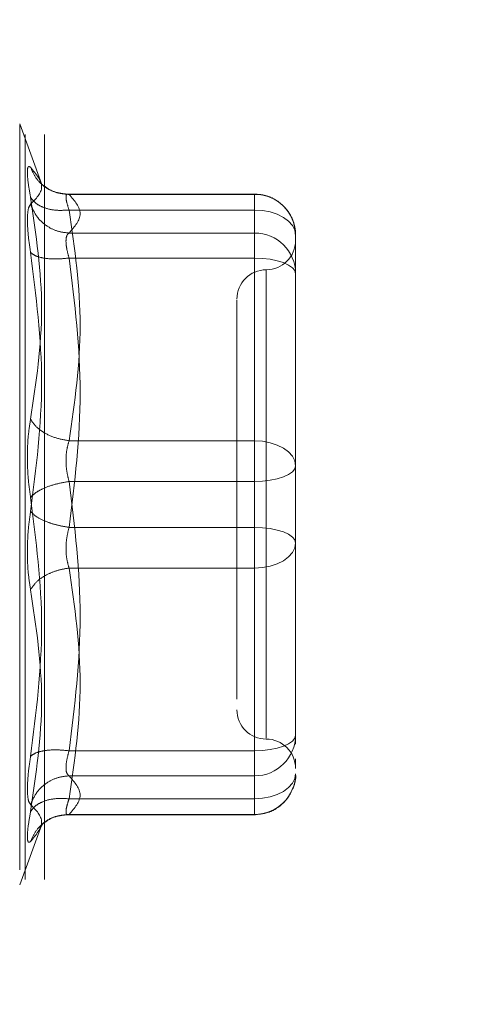
# Model space of a CAD drawing. Units: inches. Extents: x 0 to 23.4, y 0 to 16.5.
# Drawn here: x 12 to 12.1, y 7.6 to 7.7 of the extents above; entities that cross this region are included whole.
import ezdxf

# ---------------------------------------------------------------- set-up
doc = ezdxf.new("R2010")
doc.units = ezdxf.units.IN
doc.header["$MEASUREMENT"] = 0
doc.linetypes.add('HIDDEN', pattern=[0.07500000000000001, 0.05, -0.025])
doc.styles.add('SLDTEXTSTYLE0', font='TXT', dxfattribs={"width": 0.75})
doc.dimstyles.new('SLDDIMSTYLE1', dxfattribs={"dimtxt": 0.125, "dimasz": 0.13, "dimexe": 0, "dimexo": 0.0625, "dimgap": 0.03125, "dimtad": 0, "dimtih": 1, "dimtoh": 1, "dimlfac": 5, "dimrnd": 1e-09, "dimzin": 4, "dimdsep": 46, "dimtxsty": 'SLDTEXTSTYLE0', "dimsah": 1, "dimcen": 0.09, "dimadec": 0, "dimazin": 1, "dimtfac": 1, "dimtofl": 0, "dimtmove": 0, "dimatfit": 3, "dimfxl": 1, "dimfrac": 2, "dimtolj": 1, "dimtzin": 12, "dimarcsym": 0})

# ---------------------------------------------------------------- blocks, each defined once
blk = doc.blocks.new('_D_7')
at = {"color": 7, "linetype": 'Continuous', "lineweight": 0}
for p, q in [((12.1543735265, 10.3450296016), (11.009308089, 10.3450296016)), ((11.134308089, 10.3450296016), (11.134308089, 8.1242075479)), ((10.9264955839, 8.1242075502), (11.3421205759, 8.1242075502)), ((11.3421205759, 7.8749887963), (10.9264955839, 7.8749887963)), ((11.134308089, 5.5450296016), (11.134308089, 7.8749887986)), ((12.1543735265, 5.5450296016), (11.009308089, 5.5450296016))]:
    blk.add_line(p, q, dxfattribs=at)
for centre, start, end in [((10.9264955839, 7.9995981732), 90, 270), ((11.3421205759, 7.9995981732), 270, 90)]:
    blk.add_arc(centre, 0.1246093769601773, start, end, dxfattribs=at)
for points in [[(11.134308089, 10.3450296016), (11.114308089, 10.2150296016), (11.154308089, 10.2150296016)], [(11.134308089, 5.5450296016), (11.154308089, 5.6750296016), (11.114308089, 5.6750296016)]]:
    blk.add_solid(points, dxfattribs=at)
at = {"color": 7, "linetype": 'Continuous', "lineweight": 0, "insert": (10.9264955839, 8.0615129015, -0.0192825984), "char_height": 0.125, "attachment_point": 1, "style": 'SLDTEXTSTYLE0'}
blk.add_mtext('24.00', dxfattribs=at)

msp = doc.modelspace()

# ---------------------------------------------------------------- linework, layer by layer
at = {"color": 7, "linetype": 'HIDDEN', "lineweight": 0}
for p, q in [((12.0193135265, 5.8262796016), (12.0193135265, 10.0637796016)), ((12.0219135265, 5.8262796016), (12.0219135265, 10.0637796016)), ((12.0215257619, 7.7195641833), (12.0185678125, 7.7276910824)), ((12.0185678125, 7.7275712176), (12.0185678125, 7.6256564896)), ((12.0500969934, 7.7182750931), (12.0247527674, 7.7182750931)), ((12.0252060869, 7.7182265167), (12.0500969934, 7.7182265167)), ((12.0500969934, 7.7161272335), (12.0500969934, 7.7182750825)), ((12.0500969934, 7.7182265167), (12.0500969934, 7.7130473989)), ((12.0500969934, 7.7161272335), (12.0252060869, 7.7161272335)), ((12.0500969934, 7.6851569228), (12.0500969934, 7.7161272335)), ((12.0500969934, 7.7130473989), (12.0252060869, 7.7130473989)), ((12.0500969934, 7.7130473989), (12.0500969934, 7.711950386)), ((12.0556088044, 7.7055530518), (12.0556088044, 7.7127632821)), ((12.0500969934, 7.711950386), (12.0500969934, 7.7096834475)), ((12.0500969934, 7.7096834475), (12.0252060869, 7.7096834475)), ((12.0500969934, 7.7096834475), (12.0500969934, 7.673534019)), ((12.0516717965, 7.7080568419), (12.0516717965, 7.6452496535)), ((12.0556088044, 7.6890032016), (12.0556088044, 7.7055530518)), ((12.0556088044, 7.6991681783), (12.0556088044, 7.6903812331)), ((12.0556088044, 7.6817929714), (12.0556088044, 7.6890032016)), ((12.0252060869, 7.6851569228), (12.0500969934, 7.6851569228)), ((12.0500969934, 7.6796936882), (12.0500969934, 7.6851569228)), ((12.0556088044, 7.6733769853), (12.0556088044, 7.6817929714)), ((12.0500969934, 7.6796936882), (12.0252060869, 7.6796936882)), ((12.0500969934, 7.6435442597), (12.0500969934, 7.6796936882)), ((12.0500969934, 7.673534019), (12.0252060869, 7.673534019)), ((12.0500969934, 7.673534019), (12.0500969934, 7.6680707844)), ((12.0556088044, 7.6540595289), (12.0556088044, 7.6733769853)), ((12.0556088044, 7.6719989538), (12.0556088044, 7.6714347358)), ((12.0500969934, 7.6680707844), (12.0252060869, 7.6680707844)), ((12.0500969934, 7.6680707844), (12.0500969934, 7.6371004737)), ((12.0556088044, 7.6568154344), (12.0556088044, 7.6642245056)), ((12.0477347886, 7.6547827454), (12.0477347886, 7.6504611143)), ((12.0556088044, 7.6456435429), (12.0556088044, 7.6540595289)), ((12.0556088044, 7.6540595289), (12.0556088044, 7.6485452859)), ((12.0556088044, 7.6444377871), (12.0556088044, 7.6456435429)), ((12.0252060869, 7.6435442597), (12.0500969934, 7.6435442597)), ((12.0500969934, 7.6412773212), (12.0500969934, 7.6435442597)), ((12.0556088044, 7.6416701809), (12.0556088044, 7.6424538954)), ((12.0500969934, 7.6401803083), (12.0500969934, 7.6412773212)), ((12.0252060869, 7.6401803083), (12.0500969934, 7.6401803083)), ((12.0500969934, 7.6350011905), (12.0500969934, 7.6401803083)), ((12.0252060869, 7.6371004737), (12.0500969934, 7.6371004737)), ((12.0500969934, 7.6371004737), (12.0500969934, 7.6349526247)), ((12.0247527674, 7.6349526141), (12.0500969934, 7.6349526141)), ((12.0252060869, 7.6350011905), (12.0500969934, 7.6350011905)), ((12.0185678125, 7.6255366248), (12.0215257619, 7.6336635239)), ((12.0213633546, 7.6332209904), (12.0217287974, 7.6338136334))]:
    msp.add_line(p, q, dxfattribs=at)
at = {"color": 7, "linetype": 'HIDDEN', "lineweight": 0, "flags": 128}
for points in [[(12.0556088044, 7.7127632821), (12.0555028965, 7.7134195565), (12.0551892428, 7.7140506106), (12.0546798967, 7.7146321934), (12.0539944323, 7.715141955), (12.0531591915, 7.7155603055), (12.0522062721, 7.715871168), (12.0511722943, 7.7160625961), (12.0500969934, 7.7161272335)], [(12.0500969934, 7.7096834475), (12.0511722943, 7.7096431103), (12.0522062721, 7.7095236491), (12.0531591915, 7.7093296545), (12.0539944323, 7.7090685817), (12.0546798967, 7.7087504636), (12.0551892428, 7.7083875252), (12.0555028965, 7.7079937141), (12.0556088044, 7.7075841643)], [(12.0500969934, 7.6851569228), (12.0511722943, 7.6850922854), (12.0522062721, 7.6849008572), (12.0531591915, 7.6845899948), (12.0539944323, 7.6841716442), (12.0546798967, 7.6836618827), (12.0551892428, 7.6830802998), (12.0555028965, 7.6824492457), (12.0556088044, 7.6817929714)], [(12.0556088044, 7.6817929714), (12.0555028965, 7.6813834215), (12.0551892428, 7.6809896105), (12.0546798967, 7.6806266721), (12.0539944323, 7.680308554), (12.0531591915, 7.6800474812), (12.0522062721, 7.6798534866), (12.0511722943, 7.6797340254), (12.0500969934, 7.6796936882)], [(12.0556088044, 7.6714347358), (12.0555028965, 7.6718442857), (12.0551892428, 7.6722380967), (12.0546798967, 7.6726010351), (12.0539944323, 7.6729191532), (12.0531591915, 7.673180226), (12.0522062721, 7.6733742206), (12.0511722943, 7.6734936819), (12.0500969934, 7.673534019)], [(12.0556088044, 7.6714347358), (12.0555028965, 7.6707784615), (12.0551892428, 7.6701474074), (12.0546798967, 7.6695658246), (12.0539944323, 7.669056063), (12.0531591915, 7.6686377125), (12.0522062721, 7.66832685), (12.0511722943, 7.6681354218), (12.0500969934, 7.6680707844)], [(12.0500969934, 7.6435442597), (12.0511722943, 7.6435845969), (12.0522062721, 7.6437040582), (12.0531591915, 7.6438980527), (12.0539944323, 7.6441591255), (12.0546798967, 7.6444772437), (12.0551892428, 7.644840182), (12.0555028965, 7.6452339931), (12.0556088044, 7.6456435429)], [(12.0556088044, 7.6404644251), (12.0555028965, 7.6398081508), (12.0551892428, 7.6391770967), (12.0546798967, 7.6385955139), (12.0539944323, 7.6380857523), (12.0531591915, 7.6376674017), (12.0522062721, 7.6373565393), (12.0511722943, 7.6371651111), (12.0500969934, 7.6371004737)]]:
    msp.add_lwpolyline(points, dxfattribs=at)
at = {"color": 7, "linetype": 'HIDDEN', "lineweight": 0}
for centre, radius, start, end in [((12.0501211746, 7.7127388859), 0.0054876840607649, 0.254716528, 90.2524716574), ((12.0501211746, 7.7075597681), 0.0054876840607649, 0.254716528, 90.2524716574), ((12.0516717965, 7.7120469245), 0.0039370078740149, 270, 0), ((12.0516717965, 7.7041729087), 0.0039370078740184, 90, 180), ((12.0516717965, 7.6490547985), 0.0039370078740184, 180, 270), ((12.0501211746, 7.6456679391), 0.0054876840607649, 269.7475283426, 359.745283472), ((12.0516717965, 7.6411807827), 0.0039370078740157, 0, 90), ((12.0501211746, 7.6404888213), 0.0054876840607649, 269.7475283426, 359.745283472)]:
    msp.add_arc(centre, radius, start, end, dxfattribs=at)
for points, knots in [([(12.02002667875999, 7.717840044585859), (12.01990543079415, 7.718542976734116), (12.01966403283734, 7.719942475547872), (12.01957159468055, 7.721316236065849), (12.01966476192062, 7.722078155156629), (12.01990566326, 7.721944214763153), (12.02002667875999, 7.721876930522527)], [0, 0, 0, 0, 0.2514512723331711, 0.5006254988057264, 0.7491418889482367, 0.9999999999999999, 0.9999999999999999, 0.9999999999999999, 0.9999999999999999]), ([(12.02002667875999, 7.721876930522527), (12.02076859783628, 7.720967782535135), (12.02224996474868, 7.719152514819225), (12.02076694942619, 7.717648170187766), (12.02002667875999, 7.716897252658022)], [0, 0, 0, 0, 0.5008341080619937, 1, 1, 1, 1]), ([(12.02520608690591, 7.718226516666782), (12.02456876131871, 7.718280233515656), (12.02329419821618, 7.718387659790284), (12.02173890323791, 7.719300954788886), (12.02061488399209, 7.720497850681231), (12.0202227408427, 7.721417252078408), (12.02002667875985, 7.721876930522846)], [0, 0, 0, 0, 0.2797722220252972, 0.5595057824005278, 0.7797635533817309, 0.9999999999999999, 0.9999999999999999, 0.9999999999999999, 0.9999999999999999]), ([(12.02495712587542, 7.718264808211972), (12.02430559635019, 7.718341533120962), (12.02298591414801, 7.718496940501502), (12.02199518090647, 7.719240482613372), (12.02149357448458, 7.71961693661999)], [0, 0, 0, 0, 0.4937018353003984, 1, 1, 1, 1]), ([(12.02002667875999, 7.688062353110395), (12.02076859783628, 7.692985751787444), (12.02224996474868, 7.702816149912884), (12.02076694942619, 7.712837652372198), (12.02002667875999, 7.717840044585859)], [0, 0, 0, 0, 0.5008341080619951, 1, 1, 1, 1]), ([(12.02520608690591, 7.716127233519134), (12.02456876131871, 7.716094488989361), (12.02329419821618, 7.716029004454773), (12.02173890323791, 7.716430735566957), (12.02061488399209, 7.717051632460973), (12.0202227408427, 7.717577249026139), (12.02002667875984, 7.717840044586149)], [0, 0, 0, 0, 0.279772222025306, 0.5595057824005305, 0.7797635533817187, 1, 1, 1, 1]), ([(12.02520608690591, 7.718226516666782), (12.02508645277235, 7.718254898826544), (12.02484963431384, 7.71831108195024), (12.02475559721115, 7.717912857416847), (12.02484963423274, 7.717193224453869), (12.02508645276813, 7.716485005857389), (12.02520608690591, 7.716127233519133)], [0, 0, 0, 0, 0.2525862439340367, 0.5000001516977903, 0.7474139824295938, 1, 1, 1, 1]), ([(12.05558223353252, 7.712785631488353), (12.05552500034615, 7.713427962520381), (12.05540913857287, 7.714728285237205), (12.05436756590835, 7.716414808903675), (12.05301290869444, 7.7175311659486), (12.05154319551639, 7.718162230735346), (12.05059131980055, 7.718236515612361), (12.05009699336236, 7.718275093105258)], [0, 0, 0, 0, 0.2226227822578603, 0.450673323596288, 0.6686601522872014, 0.8279291676130442, 1, 1, 1, 1]), ([(12.02002667371556, 7.716897248693025), (12.01990294309473, 7.716725509583634), (12.01965660821918, 7.716383594770181), (12.01962043646391, 7.715341791619558), (12.01960243328395, 7.714823271866462)], [0, 0, 0, 0, 0.5022862497725921, 1, 1, 1, 1]), ([(12.02002667875985, 7.716897252658306), (12.02028908347594, 7.716306741085614), (12.02081385664649, 7.715125799542868), (12.0221957849555, 7.713915745326384), (12.02370347377888, 7.713199774609175), (12.02470523202863, 7.713098189169375), (12.02520608690591, 7.713047398908353)], [0, 0, 0, 0, 0.2797722220253273, 0.559505782400531, 0.7797635533817712, 1, 1, 1, 1]), ([(12.01960243328395, 7.714823271866462), (12.01962043671806, 7.714203250267728), (12.01965660912319, 7.71295750613256), (12.01990294309303, 7.711274044846344), (12.02002667373086, 7.710428462165067)], [0, 0, 0, 0, 0.497711834420969, 1, 1, 1, 1]), ([(12.02478184142987, 7.711950385971988), (12.02480063449242, 7.712218831986629), (12.02483883844153, 7.712764549208203), (12.02508235803994, 7.712952104642937), (12.02520608690591, 7.713047398908353)], [0, 0, 0, 0, 0.4919141343335705, 1, 1, 1, 1]), ([(12.02520608690591, 7.709683447470856), (12.0250823580402, 7.710119103662816), (12.02483883849562, 7.71097654947268), (12.02480063450741, 7.711629292515672), (12.02478184142987, 7.711950385971988)], [0, 0, 0, 0, 0.5080859769173824, 0.9999999999999999, 0.9999999999999999, 0.9999999999999999, 0.9999999999999999]), ([(12.02002667875987, 7.710428431020329), (12.02076506472598, 7.704637747333484), (12.02224995405966, 7.692992720429004), (12.02077046648374, 7.681465952279434), (12.02002667875987, 7.675671061680107)], [0, 0, 0, 0, 0.4972666645034944, 1, 1, 1, 1]), ([(12.02520608690591, 7.709683447470856), (12.02456876131871, 7.709623157186816), (12.02329419821618, 7.709502584950234), (12.02173890323791, 7.709656023996514), (12.02061488399209, 7.709973204430943), (12.0202227408427, 7.710276693721177), (12.02002667875985, 7.710428431020322)], [0, 0, 0, 0, 0.2797722220252536, 0.5595057824005447, 0.7797635533817205, 1, 1, 1, 1]), ([(12.04773478863795, 7.704043003604374), (12.04773478863795, 7.704049496096601), (12.04773478863795, 7.704066265234625), (12.04773478863795, 7.702819706725803), (12.04773478863795, 7.699802917326888), (12.04773478863795, 7.693836834696613), (12.04773478863795, 7.685820199248871), (12.04773478863795, 7.67870422158297), (12.04773478863795, 7.673043814031693), (12.04773478863795, 7.667549256356929), (12.04773478863795, 7.660909947890265), (12.04773478863795, 7.657190958244593), (12.04773478863795, 7.654782745364049)], [0, 0, 0, 0, 0.0519981425124846, 0.1343034382512607, 0.216670546947713, 0.3679987802312021, 0.5193270135146929, 0.6016322814294329, 0.6839993622812792, 0.7663046580201067, 0.8486717667165092, 1, 1, 1, 1]), ([(12.02002667875999, 7.677556645535788), (12.01990543079415, 7.678438985368402), (12.01966403283735, 7.680195674903977), (12.01957159468055, 7.683022745363545), (12.01966476192061, 7.685759434942728), (12.01990566325999, 7.687292317668029), (12.02002667875999, 7.688062353110395)], [0, 0, 0, 0, 0.2514512723353123, 0.5006254988053592, 0.7491418889480487, 1, 1, 1, 1]), ([(12.02520608690591, 7.685156922803878), (12.02456876131871, 7.685270929936792), (12.02329419821618, 7.685498928448002), (12.02173890323791, 7.686258784400323), (12.02061488399209, 7.68713849985824), (12.0202227408427, 7.687754411965183), (12.02002667875984, 7.688062353110475)], [0, 0, 0, 0, 0.2797722220253032, 0.5595057824005218, 0.7797635533817219, 1, 1, 1, 1]), ([(12.02520608690591, 7.685156922803877), (12.02508645277235, 7.684755977312165), (12.02484963431385, 7.68396229669222), (12.02475559721115, 7.682530748760087), (12.02484963423273, 7.681053153205397), (12.02508645276813, 7.68014995754636), (12.02520608690591, 7.679693688218731)], [0, 0, 0, 0, 0.2525862439479177, 0.5000001517163898, 0.7474139824434797, 1, 1, 1, 1]), ([(12.02520608690591, 7.679693688218731), (12.02456876131871, 7.679582685783676), (12.02329419821618, 7.679360696252962), (12.02173890323791, 7.67878924369651), (12.02061488399209, 7.678169962865044), (12.0202227408427, 7.677761078047495), (12.02002667875984, 7.677556645535795)], [0, 0, 0, 0, 0.2797722220252848, 0.5595057824004868, 0.7797635533816707, 1, 1, 1, 1]), ([(12.02002667875999, 7.642799276195818), (12.02076859783628, 7.648631822860259), (12.02224996474868, 7.660277488701611), (12.02076694942619, 7.671803335792383), (12.02002667875999, 7.677556645535788)], [0, 0, 0, 0, 0.5008341080619965, 1, 1, 1, 1]), ([(12.02002667875999, 7.675671061680115), (12.01990543048594, 7.674788723139267), (12.01966403162997, 7.67303203409773), (12.01957159482607, 7.670204961646578), (12.01966476237992, 7.667468271566755), (12.019905663522, 7.665935388621728), (12.02002667875999, 7.665165354105509)], [0, 0, 0, 0, 0.2514509957509826, 0.5006255402780366, 0.7491422474551895, 1, 1, 1, 1]), ([(12.02002667875985, 7.675671061680107), (12.02028908347594, 7.675410832112001), (12.02081385664649, 7.674890408936843), (12.0221957849555, 7.674249952457123), (12.02370347377888, 7.673783380945174), (12.02470523202863, 7.673617136963878), (12.02520608690591, 7.673534018997171)], [0, 0, 0, 0, 0.2797722220252791, 0.5595057824004944, 0.779763553381677, 1, 1, 1, 1]), ([(12.02520608690591, 7.668070784412024), (12.02508645277235, 7.668471729903725), (12.02484963431386, 7.669265410523657), (12.02475559721117, 7.670696958455774), (12.02484963423275, 7.672174554010474), (12.02508645276813, 7.67307774966953), (12.02520608690591, 7.673534018997171)], [0, 0, 0, 0, 0.2525862439415258, 0.5000001517081124, 0.7474139824375081, 1, 1, 1, 1]), ([(12.05560880438598, 7.664224505612198), (12.05560880438599, 7.666750845623248), (12.05560880438599, 7.669302339653087), (12.05560880438598, 7.671972628678344), (12.05560880438598, 7.671998953842945)], [0, 0, 0, 0, 0.990141454969216, 1, 1, 1, 1]), ([(12.02002667875985, 7.665165354105428), (12.02028908347594, 7.665556057861717), (12.02081385664649, 7.666337411383044), (12.0221957849555, 7.667225214258807), (12.02370347377888, 7.667821776430829), (12.02470523202863, 7.667987784430447), (12.02520608690591, 7.668070784412025)], [0, 0, 0, 0, 0.2797722220252423, 0.5595057824004842, 0.7797635533816897, 1, 1, 1, 1]), ([(12.02002667875999, 7.665165354105509), (12.02076859783628, 7.660241955428459), (12.02224996474868, 7.650411557303019), (12.02076694942619, 7.640390054843706), (12.02002667875999, 7.635387662630044)], [0, 0, 0, 0, 0.5008341080619951, 1, 1, 1, 1]), ([(12.02520608690591, 7.643544259745047), (12.02456876131871, 7.643604550029088), (12.02329419821618, 7.64372512226567), (12.02173890323791, 7.643571683219389), (12.02061488399209, 7.64325450278496), (12.0202227408427, 7.642951013494726), (12.02002667875984, 7.64279927619558)], [0, 0, 0, 0, 0.2797722220252487, 0.559505782400355, 0.7797635533816909, 0.9999999999999999, 0.9999999999999999, 0.9999999999999999, 0.9999999999999999]), ([(12.02520608690591, 7.643544259745046), (12.02508645277235, 7.643114932093598), (12.02484963431384, 7.642265068349993), (12.02475559721115, 7.641231744951284), (12.02484963423274, 7.640473782359545), (12.02508645276813, 7.640278805296949), (12.02520608690591, 7.640180308307549)], [0, 0, 0, 0, 0.2525862439336586, 0.5000001516972802, 0.7474139824292145, 1, 1, 1, 1]), ([(12.01960243328395, 7.638404435349441), (12.01962043617495, 7.639024456504801), (12.01965660746266, 7.640270198846707), (12.01990294259696, 7.641953662024846), (12.02002667373086, 7.642799245049438)], [0, 0, 0, 0, 0.4977121949725712, 1, 1, 1, 1]), ([(12.02002667875984, 7.636330454557597), (12.02028908347594, 7.63692096613029), (12.02081385664649, 7.638101907673035), (12.0221957849555, 7.639311961889518), (12.02370347377888, 7.640027932606727), (12.02470523202863, 7.640129518046529), (12.02520608690591, 7.64018030830755)], [0, 0, 0, 0, 0.2797722220252828, 0.5595057824005104, 0.7797635533816898, 1, 1, 1, 1]), ([(12.05009699336236, 7.634952614110645), (12.05082079141166, 7.635032331576279), (12.05187022409022, 7.635147913696969), (12.05327520799968, 7.635903526585459), (12.05440780236725, 7.636873195100182), (12.05529024860869, 7.638429141338988), (12.0557148271055, 7.639735027312425), (12.05559447391168, 7.640415764913183), (12.05558746199265, 7.640455425488776)], [0, 0, 0, 0, 0.2500665496892068, 0.3625707603298998, 0.5511288146720208, 0.7594326671775883, 0.9859842634258822, 1, 1, 1, 1]), ([(12.02002667875999, 7.636330454557881), (12.01990294616049, 7.636502194302638), (12.01965660901419, 7.636844108065056), (12.01962043664594, 7.637885916507205), (12.01960243328395, 7.638404435349441)], [0, 0, 0, 0, 0.5022896520529865, 1, 1, 1, 1]), ([(12.02520608690591, 7.637100473696769), (12.02456876131871, 7.637133218226541), (12.02329419821618, 7.63719870276113), (12.02173890323791, 7.636796971648946), (12.02061488399209, 7.636176074754931), (12.0202227408427, 7.635650458189764), (12.02002667875985, 7.635387662629753)], [0, 0, 0, 0, 0.2797722220252988, 0.5595057824004813, 0.7797635533816908, 0.9999999999999999, 0.9999999999999999, 0.9999999999999999, 0.9999999999999999]), ([(12.02520608690591, 7.63500119054912), (12.02508645277235, 7.634972808389358), (12.02484963431385, 7.634916625265664), (12.02475559721115, 7.635314849799059), (12.02484963423274, 7.636034482762039), (12.02508645276813, 7.636742701358515), (12.02520608690591, 7.637100473696769)], [0, 0, 0, 0, 0.252586243935538, 0.5000001516998102, 0.7474139824311516, 1, 1, 1, 1]), ([(12.02002667875987, 7.635387662629746), (12.01990569817972, 7.634686183248377), (12.01966483246798, 7.63328957620406), (12.01957062183842, 7.631911003542652), (12.01966775790959, 7.63115898790609), (12.01990681455898, 7.631286727447454), (12.02002667875987, 7.63135077669305)], [0, 0, 0, 0, 0.2510193165481593, 0.4997657166574737, 0.7491800258017696, 0.9999999999999999, 0.9999999999999999, 0.9999999999999999, 0.9999999999999999]), ([(12.02002667875987, 7.63135077669305), (12.02076506472598, 7.632253576677621), (12.02224995405966, 7.634069101523776), (12.02077046648374, 7.63557392808242), (12.02002667875987, 7.636330454557591)], [0, 0, 0, 0, 0.4972666645034921, 1, 1, 1, 1]), ([(12.02520608690591, 7.635001190549121), (12.02456876131871, 7.634947473700247), (12.02329419821618, 7.63484004742562), (12.02173890323791, 7.633926752427017), (12.02061488399209, 7.632729856534671), (12.0202227408427, 7.631810455137495), (12.02002667875985, 7.631350776693057)], [0, 0, 0, 0, 0.2797722220252795, 0.5595057824004734, 0.7797635533816774, 1, 1, 1, 1]), ([(12.02149357448458, 7.633610770595912), (12.02199518090647, 7.63398722460253), (12.02298591414801, 7.634730766714402), (12.02430559635019, 7.634886174094941), (12.02495712587542, 7.634962899003932)], [0, 0, 0, 0, 0.5062981646995596, 1, 1, 1, 1])]:
    msp.add_open_spline(points, degree=3, knots=knots, dxfattribs=at)
for points in [[(12.02520608690591, 7.713047398908353), (12.02594718260151, 7.713910585201424), (12.0274293739927, 7.715636957787567), (12.02594718260151, 7.717363330373711), (12.02520608690591, 7.718226516666782)], [(12.02520608690591, 7.716127233519133), (12.02594718260151, 7.71096551506659), (12.0274293739927, 7.700642078161504), (12.02594718260151, 7.69031864125642), (12.02520608690591, 7.685156922803877)], [(12.02520608690591, 7.673534018997171), (12.02594718260151, 7.679558923742785), (12.0274293739927, 7.691608733234013), (12.02594718260151, 7.703658542725242), (12.02520608690591, 7.709683447470855)], [(12.05560880438598, 7.689003201603704), (12.05560880438598, 7.686457644151059), (12.05560880438598, 7.681366529245768), (12.05560880438598, 7.676040166641262), (12.05560880438598, 7.673376985339009)], [(12.02520608690591, 7.679693688218732), (12.02594718260151, 7.673668783473118), (12.0274293739927, 7.66161897398189), (12.0259471826015, 7.649569164490662), (12.02520608690591, 7.643544259745047)], [(12.02520608690591, 7.637100473696769), (12.02594718260151, 7.64226219214931), (12.0274293739927, 7.652585629054396), (12.02594718260151, 7.662909065959481), (12.02520608690591, 7.668070784412024)], [(12.02520608690591, 7.640180308307549), (12.02594718260151, 7.639317122014477), (12.0274293739927, 7.637590749428335), (12.02594718260151, 7.635864376842192), (12.02520608690591, 7.63500119054912)]]:
    msp.add_open_spline(points, degree=3, dxfattribs=at)

# ---------------------------------------------------------------- dimensions: what is measured, and where the dimension line sits
at = {"color": 7, "linetype": 'Continuous', "lineweight": 0}
dim = msp.add_linear_dim(base=(11.134308089, 5.5450296016), p1=(12.2043735265, 10.3450296016), p2=(12.2043735265, 5.5450296016), angle=90, dimstyle='SLDDIMSTYLE1', dxfattribs=at)
dim.commit()
dim.dimension.update_dxf_attribs({"geometry": '_D_7', "text_midpoint": (11.134308089, 7.9995981732), "dimtype": 160})

doc.saveas('drawing.dxf')
